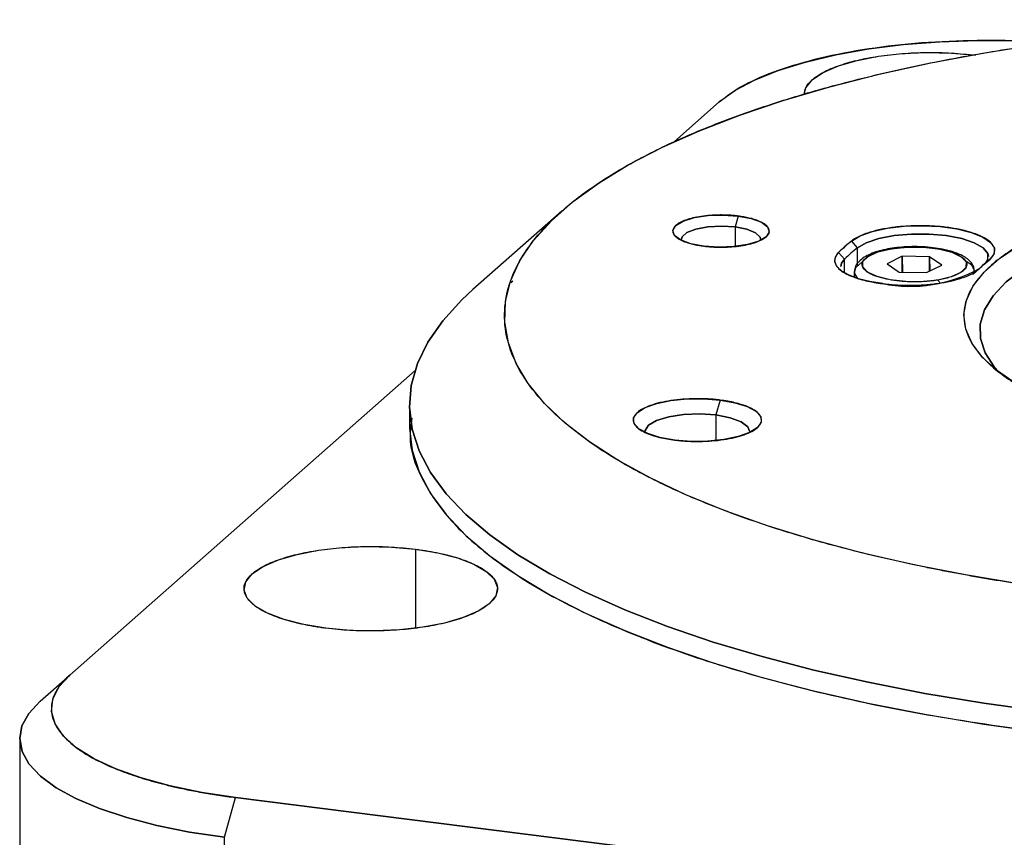
# Model space of a CAD drawing. Units: millimetres. Extents: x 12216 to 12513, y -7597 to -7387.
# Drawn here: x 12310 to 12333, y -7538 to -7518 of the extents above; entities that cross this region are included whole.
import ezdxf

# ---------------------------------------------------------------- set-up
doc = ezdxf.new("R2010")
doc.units = ezdxf.units.MM
doc.header["$LTSCALE"] = 10

msp = doc.modelspace()

# ---------------------------------------------------------------- linework, layer by layer
at = {"color": 7, "linetype": 'Continuous', "lineweight": 25}
for p, q in [((12326.67143, -7520.261), (12325.61055, -7521.1966)), ((12322.94248, -7522.84251), (12320.83779, -7524.69867)), ((12327.11605, -7522.96076), (12327.04313, -7523.21952)), ((12327.04313, -7523.21952), (12327.04313, -7523.67562)), ((12329.80056, -7523.55341), (12329.93916, -7523.71396)), ((12329.93916, -7523.71396), (12329.80493, -7523.55847)), ((12329.63858, -7523.97904), (12329.49669, -7523.8214)), ((12329.93916, -7524.13305), (12329.93916, -7523.71396)), ((12329.63858, -7524.29365), (12329.63858, -7523.97904)), ((12331.00206, -7523.91257), (12330.6428, -7524.09294)), ((12330.99888, -7524.28824), (12331.00206, -7523.91257)), ((12331.65031, -7523.92609), (12331.00206, -7523.91257)), ((12331.00206, -7523.91257), (12331.00783, -7524.28842)), ((12331.64507, -7524.26771), (12331.65031, -7523.92609)), ((12331.65031, -7523.92609), (12331.65261, -7524.26392)), ((12331.9393, -7524.11999), (12331.65031, -7523.92609)), ((12333.0576, -7524.00277), (12332.919, -7524.12507)), ((12332.93744, -7524.10955), (12333.07775, -7523.98581)), ((12329.86605, -7524.28324), (12329.86605, -7524.3972)), ((12330.6428, -7524.09294), (12330.93179, -7524.28684)), ((12330.93179, -7524.28684), (12331.58004, -7524.30036)), ((12331.58004, -7524.30036), (12331.9393, -7524.11999)), ((12332.67227, -7524.3434), (12332.81258, -7524.21966)), ((12332.79268, -7524.23643), (12332.83114, -7524.20249)), ((12332.93972, -7524.10205), (12332.79941, -7524.22579)), ((12321.78035, -7524.50262), (12321.7317, -7524.53828)), ((12319.46835, -7526.61351), (12311.29185, -7533.8245)), ((12326.6888, -7527.31674), (12326.58936, -7527.6696)), ((12319.33618, -7527.43871), (12319.33618, -7527.93368)), ((12326.58936, -7527.6696), (12326.58936, -7528.26618)), ((12319.47869, -7530.84703), (12319.47869, -7532.71351)), ((12310.59029, -7534.44322), (12311.29185, -7533.8245)), ((12310.1059, -7535.32711), (12310.1059, -7550.88345)), ((12314.95425, -7537.66564), (12315.21941, -7536.72468)), ((12315.21941, -7536.72468), (12393.79422, -7546.62418)), ((12393.79422, -7546.62418), (12315.21941, -7536.72468)), ((12314.95425, -7553.22199), (12314.95425, -7537.66564))]:
    msp.add_line(p, q, dxfattribs=at)
at = {"color": 7, "linetype": 'Continuous', "lineweight": 25, "flags": 128}
for points in [[(12333.80937, -7531.6767), (12332.49994, -7531.45713), (12331.23965, -7531.20764), (12330.03464, -7530.92946), (12328.89077, -7530.62394), (12327.81364, -7530.29257), (12326.80847, -7529.93696), (12325.88017, -7529.55884), (12325.03326, -7529.16005), (12324.27186, -7528.74255), (12323.59969, -7528.30836), (12323.02002, -7527.8596), (12322.53568, -7527.39845), (12322.14902, -7526.92716), (12321.86192, -7526.44803), (12321.6758, -7525.9634), (12321.59154, -7525.47561), (12321.60957, -7524.98705), (12321.7298, -7524.50011), (12321.95164, -7524.01714), (12322.274, -7523.54051), (12322.69533, -7523.07254), (12323.21356, -7522.6155), (12323.82617, -7522.17163), (12324.53018, -7521.74308), (12325.32216, -7521.33195), (12326.19824, -7520.94023), (12327.15417, -7520.56984), (12328.18528, -7520.22257), (12329.28654, -7519.90013), (12330.45261, -7519.60408), (12331.67778, -7519.33587), (12332.9561, -7519.0968), (12334.28134, -7518.88803)], [(12326.67143, -7520.261), (12327.03694, -7519.99309), (12327.50424, -7519.74337), (12328.06532, -7519.51612), (12328.71059, -7519.31523), (12329.429, -7519.14413), (12330.20827, -7519.00576), (12331.03505, -7518.90247), (12331.89521, -7518.83603), (12332.77402, -7518.8076), (12333.65644, -7518.81763), (12334.4739, -7518.86187)], [(12328.67628, -7520.08976), (12328.71704, -7519.9255), (12328.87004, -7519.73621), (12329.13089, -7519.56051), (12329.48955, -7519.40516), (12329.93225, -7519.27611), (12330.44197, -7519.17833), (12330.99913, -7519.11557), (12331.5823, -7519.09026), (12332.16909, -7519.10335), (12332.67245, -7519.1465)], [(12346.03332, -7522.63084), (12345.06111, -7522.52739), (12344.06178, -7522.45838), (12343.04628, -7522.42456), (12342.02575, -7522.42631), (12341.01135, -7522.46361), (12340.01421, -7522.53606), (12339.04524, -7522.64284), (12338.11507, -7522.78281), (12337.23389, -7522.95442), (12336.41135, -7523.15579), (12335.65646, -7523.38471), (12334.97749, -7523.63869), (12334.38189, -7523.91493), (12333.87617, -7524.21041), (12333.46589, -7524.52189), (12333.15553, -7524.84596), (12332.94849, -7525.17907), (12332.84704, -7525.51757), (12332.8523, -7525.85775), (12332.9642, -7526.19588), (12333.18153, -7526.52826), (12333.28878, -7526.64966)], [(12333.28878, -7526.64966), (12333.18153, -7526.52826), (12332.9642, -7526.19588), (12332.8523, -7525.85775), (12332.84704, -7525.51757), (12332.94849, -7525.17907), (12333.15553, -7524.84596), (12333.46589, -7524.52189), (12333.87617, -7524.21041), (12334.38189, -7523.91493), (12334.97749, -7523.63869), (12335.65646, -7523.38471), (12336.41135, -7523.15579), (12337.23389, -7522.95442), (12338.11507, -7522.78281), (12339.04524, -7522.64284), (12340.01421, -7522.53606), (12341.01135, -7522.46361), (12342.02575, -7522.42631), (12343.04628, -7522.42456), (12344.06178, -7522.45838), (12345.06111, -7522.52739), (12346.03332, -7522.63084)], [(12326.30729, -7523.67401), (12325.99647, -7523.61491), (12325.75566, -7523.52667), (12325.60843, -7523.41796), (12325.56919, -7523.29939), (12325.64179, -7523.18259), (12325.81911, -7523.07899), (12326.08381, -7522.99872), (12326.40996, -7522.94964), (12326.76564, -7522.93656), (12327.11605, -7522.96076)], [(12327.11605, -7522.96076), (12327.42687, -7523.01987), (12327.66768, -7523.1081), (12327.81491, -7523.21682), (12327.85415, -7523.33538), (12327.78155, -7523.45218), (12327.60423, -7523.55578), (12327.33953, -7523.63606), (12327.01338, -7523.68513), (12326.6577, -7523.69821), (12326.30729, -7523.67401)], [(12325.77417, -7523.51184), (12325.79049, -7523.45379), (12325.9056, -7523.35227), (12326.11794, -7523.27), (12326.40189, -7523.21689), (12326.7232, -7523.19936), (12327.04313, -7523.21952)], [(12327.04313, -7523.21952), (12326.7232, -7523.19936), (12326.40189, -7523.21689), (12326.11794, -7523.27), (12325.9056, -7523.35227), (12325.79049, -7523.45379), (12325.77417, -7523.51184)], [(12327.04313, -7523.21952), (12327.32307, -7523.27494), (12327.52927, -7523.35893), (12327.63686, -7523.46137), (12327.64917, -7523.51184)], [(12327.64917, -7523.51184), (12327.63686, -7523.46137), (12327.52927, -7523.35893), (12327.32307, -7523.27494), (12327.04313, -7523.21952)], [(12329.80056, -7523.55341), (12330.00919, -7523.43003), (12330.30034, -7523.32688), (12330.65709, -7523.24995), (12331.0587, -7523.20371), (12331.48184, -7523.19086), (12331.90191, -7523.21213), (12332.2945, -7523.26629), (12332.6368, -7523.3502), (12332.90891, -7523.45898), (12333.09502, -7523.5863), (12333.1843, -7523.72477), (12333.17159, -7523.86633), (12333.0576, -7524.00277)], [(12329.93916, -7523.71396), (12330.14953, -7523.59242), (12330.44711, -7523.49318), (12330.8116, -7523.42299), (12331.21817, -7523.38663), (12331.63912, -7523.38659), (12332.04575, -7523.42287), (12332.41036, -7523.493), (12332.7081, -7523.59219), (12332.91867, -7523.71369), (12333.02773, -7523.84921), (12333.04158, -7523.91951)], [(12332.97851, -7524.06837), (12333.02784, -7523.98953), (12333.02773, -7523.84921), (12332.91867, -7523.71369), (12332.7081, -7523.59219), (12332.41036, -7523.493), (12332.04575, -7523.42287), (12331.63912, -7523.38659), (12331.21817, -7523.38663), (12330.8116, -7523.42299), (12330.44711, -7523.49318), (12330.14953, -7523.59242), (12329.93916, -7523.71396)], [(12330.54078, -7524.5615), (12330.23692, -7524.51162), (12329.96731, -7524.44329), (12329.74188, -7524.35903), (12329.56896, -7524.26195), (12329.45495, -7524.15564), (12329.40404, -7524.04402), (12329.41813, -7523.93122), (12329.49669, -7523.8214)], [(12331.84165, -7524.47589), (12331.47223, -7524.51452), (12331.08507, -7524.51321), (12330.71808, -7524.47209), (12330.40717, -7524.39517), (12330.18279, -7524.29), (12330.06688, -7524.16686), (12330.07081, -7524.03781), (12330.19419, -7523.91548), (12330.42493, -7523.81184), (12330.74045, -7523.73704)], [(12330.74045, -7523.73704), (12331.10987, -7523.69841), (12331.49703, -7523.69972), (12331.86402, -7523.74084), (12332.17493, -7523.81776), (12332.39931, -7523.92293), (12332.51522, -7524.04607), (12332.51129, -7524.17513), (12332.38791, -7524.29746), (12332.15717, -7524.40109), (12331.84165, -7524.47589)], [(12333.70084, -7526.93556), (12333.2553, -7526.62762), (12332.90551, -7526.30623), (12332.65506, -7525.9747), (12332.50652, -7525.63642), (12332.4614, -7525.29487), (12332.52018, -7524.95355), (12332.68225, -7524.61596), (12332.94595, -7524.28558), (12333.30857, -7523.96577), (12333.7664, -7523.65984)], [(12329.55142, -7524.15337), (12329.56671, -7524.07951), (12329.63858, -7523.97904)], [(12329.63858, -7523.97904), (12329.56671, -7524.07951), (12329.55142, -7524.15337)], [(12329.94923, -7524.44315), (12329.86925, -7524.31506), (12329.89995, -7524.18025), (12330.04335, -7524.05378), (12330.0506, -7524.04946)], [(12329.86606, -7524.28162), (12329.86681, -7524.29877), (12329.93763, -7524.43189), (12329.94063, -7524.4349)], [(12334.36606, -7534.68817), (12332.93179, -7534.48896), (12331.54063, -7534.25827), (12330.19881, -7533.99712), (12328.91231, -7533.70668), (12327.68688, -7533.38825), (12326.52799, -7533.04324), (12325.44083, -7532.6732), (12324.43024, -7532.27978), (12323.50074, -7531.86475), (12322.65648, -7531.42994), (12321.90123, -7530.97731), (12321.23836, -7530.50887), (12320.67084, -7530.02672), (12320.2012, -7529.53302), (12319.83153, -7529.02996), (12319.5635, -7528.51979), (12319.39828, -7528.00479), (12319.33663, -7527.48727), (12319.37882, -7526.96953), (12319.52466, -7526.45388), (12319.7735, -7525.94263), (12320.12422, -7525.43807), (12320.57526, -7524.94244), (12320.83779, -7524.69867)], [(12320.83779, -7524.69867), (12320.57526, -7524.94244), (12320.12422, -7525.43807), (12319.7735, -7525.94263), (12319.52466, -7526.45388), (12319.37882, -7526.96953), (12319.33663, -7527.48727), (12319.39828, -7528.00479), (12319.5635, -7528.51979), (12319.83153, -7529.02996), (12320.2012, -7529.53302), (12320.67084, -7530.02672), (12321.23836, -7530.50887), (12321.90123, -7530.97731), (12322.65648, -7531.42994), (12323.50074, -7531.86475), (12324.43024, -7532.27978), (12325.44083, -7532.6732), (12326.52799, -7533.04324), (12327.68688, -7533.38825), (12328.91231, -7533.70668), (12330.19881, -7533.99712), (12331.54063, -7534.25827), (12332.93179, -7534.48896), (12334.36606, -7534.68817)], [(12325.61488, -7528.26385), (12325.26548, -7528.20139), (12324.97649, -7528.11091), (12324.76759, -7527.99859), (12324.65303, -7527.87207), (12324.64061, -7527.73997), (12324.73118, -7527.61131), (12324.91856, -7527.49484), (12325.18999, -7527.39851), (12325.52697, -7527.32888), (12325.90653, -7527.29069), (12326.30281, -7527.28655), (12326.6888, -7527.31674)], [(12326.6888, -7527.31674), (12327.0382, -7527.3792), (12327.32719, -7527.46968), (12327.53609, -7527.582), (12327.65065, -7527.70853), (12327.66307, -7527.84062), (12327.5725, -7527.96928), (12327.38512, -7528.08575), (12327.11369, -7528.18208), (12326.77671, -7528.25171), (12326.39715, -7528.2899), (12326.00087, -7528.29404), (12325.61488, -7528.26385)], [(12324.91434, -7528.05546), (12324.91572, -7528.03599), (12324.99426, -7527.90962), (12325.18612, -7527.79752), (12325.47251, -7527.71067), (12325.8254, -7527.65757), (12326.21024, -7527.64342), (12326.58936, -7527.6696)], [(12326.58936, -7527.6696), (12326.21024, -7527.64342), (12325.8254, -7527.65757), (12325.47251, -7527.71067), (12325.18612, -7527.79752), (12324.99426, -7527.90962), (12324.91572, -7528.03599), (12324.91434, -7528.05546)], [(12326.58936, -7527.6696), (12326.92566, -7527.73355), (12327.18621, -7527.82902), (12327.34551, -7527.94665), (12327.38934, -7528.05546)], [(12327.38934, -7528.05546), (12327.34551, -7527.94665), (12327.18621, -7527.82902), (12326.92566, -7527.73355), (12326.58936, -7527.6696)], [(12319.33618, -7527.93368), (12319.33663, -7527.98224), (12319.39828, -7528.49977), (12319.5635, -7529.01476), (12319.83153, -7529.52493), (12320.2012, -7530.02799), (12320.67084, -7530.5217), (12321.23836, -7531.00385), (12321.90123, -7531.47228), (12322.65648, -7531.92492), (12323.50074, -7532.35972), (12324.43024, -7532.77476), (12325.44083, -7533.16818), (12326.52799, -7533.53822), (12327.68688, -7533.88322), (12328.91231, -7534.20166), (12330.19881, -7534.4921), (12331.54063, -7534.75325), (12332.93179, -7534.98394), (12334.36606, -7535.18314)], [(12317.35737, -7532.71786), (12316.83028, -7532.63091), (12316.36421, -7532.51136), (12315.97706, -7532.36379), (12315.68372, -7532.19388), (12315.49546, -7532.00816), (12315.41951, -7531.81377), (12315.45879, -7531.61817), (12315.61179, -7531.42889), (12315.87264, -7531.25319), (12316.2313, -7531.09784), (12316.674, -7530.96879), (12317.18372, -7530.87101), (12317.74087, -7530.80825), (12318.32405, -7530.78294), (12318.91084, -7530.79603), (12319.47869, -7530.84703)], [(12319.47869, -7530.84703), (12320.00578, -7530.93398), (12320.47186, -7531.05353), (12320.859, -7531.2011), (12321.15235, -7531.37101), (12321.34061, -7531.55672), (12321.41656, -7531.75112), (12321.37728, -7531.94671), (12321.22428, -7532.136), (12320.96343, -7532.31169), (12320.60477, -7532.46705), (12320.16207, -7532.5961), (12319.65235, -7532.69388), (12319.09519, -7532.75664), (12318.51201, -7532.78195), (12317.92522, -7532.76886), (12317.35737, -7532.71786)], [(12315.21941, -7536.72468), (12314.41568, -7536.60284), (12313.66654, -7536.44708), (12312.98479, -7536.26005), (12312.38212, -7536.04496), (12311.86883, -7535.80549), (12311.45369, -7535.54573), (12311.14383, -7535.27014), (12310.94453, -7534.98342), (12310.85921, -7534.69048), (12310.88933, -7534.39634), (12311.03437, -7534.10603), (12311.29185, -7533.8245)], [(12310.59029, -7534.44322), (12310.32182, -7534.73155), (12310.15957, -7535.02855), (12310.1059, -7535.32992), (12310.1616, -7535.63124), (12310.32586, -7535.92812), (12310.59627, -7536.21625), (12310.9689, -7536.4914), (12311.43831, -7536.74958), (12311.99766, -7536.98702), (12312.63879, -7537.20025), (12313.35236, -7537.38616), (12314.12794, -7537.54205), (12314.95425, -7537.66564)], [(12314.95425, -7537.66564), (12314.12794, -7537.54205), (12313.35236, -7537.38616), (12312.63879, -7537.20025), (12311.99766, -7536.98702), (12311.43831, -7536.74958), (12310.9689, -7536.4914), (12310.59627, -7536.21625), (12310.32586, -7535.92812), (12310.1616, -7535.63124), (12310.1059, -7535.32992), (12310.15957, -7535.02855), (12310.32182, -7534.73155), (12310.59029, -7534.44322)]]:
    msp.add_lwpolyline(points, dxfattribs=at)
at = {"color": 7, "linetype": 'Continuous', "lineweight": 25}
for centre, radius, start, end in [((12332.5219, -7526.9454), 4.34871, 128.739599, 134.079646), ((12332.631, -7527.06917), 4.30157, 128.739599, 134.079646), ((12330.71623, -7523.76784), 0.03918, 51.815904, 148.2241), ((12330.71574, -7523.76819), 0.03976, 51.570992, 101.018771), ((12332.42323, -7524.32401), 0.29565, 7.925416, 69.097057), ((12335.0857, -7526.53067), 3.24091, 128.739599, 134.079646), ((12331.19453, -7521.24688), 3.37848, 258.8425, 298.974555), ((12331.73302, -7524.60734), 0.17053, 21.685929, 50.43236), ((12331.7331, -7524.60727), 0.17043, 21.720747, 50.43701)]:
    msp.add_arc(centre, radius, start, end, dxfattribs=at)
for points, knots in [([(12335.16156, -7531.86529), (12335.033, -7531.84881), (12334.77607, -7531.81589), (12334.39469, -7531.76337), (12334.01667, -7531.7086), (12333.64229, -7531.65135), (12333.27146, -7531.59169), (12332.90422, -7531.5296), (12332.54054, -7531.46508), (12332.18045, -7531.39814), (12331.82392, -7531.32877), (12331.00262, -7531.16172), (12329.75818, -7530.87399), (12328.18677, -7530.42801), (12326.75262, -7529.93304), (12325.47234, -7529.3934), (12324.35545, -7528.81469), (12323.4156, -7528.20217), (12322.65888, -7527.56195), (12322.09558, -7526.90007), (12321.7281, -7526.22294), (12321.563, -7525.53716), (12321.59889, -7524.84914), (12321.83832, -7524.16579), (12322.2762, -7523.49333), (12322.91098, -7522.83869), (12323.73402, -7522.20762), (12324.73975, -7521.60683), (12325.91632, -7521.04142), (12327.25434, -7520.51758), (12328.73922, -7520.03953), (12330.35813, -7519.61277), (12332.09426, -7519.24048), (12333.93183, -7518.92719), (12335.8525, -7518.67495), (12337.83812, -7518.48719), (12339.8695, -7518.36469), (12341.92689, -7518.30966), (12343.99083, -7518.32161), (12345.58621, -7518.38375), (12346.7131, -7518.45258), (12347.38465, -7518.50122), (12348.05043, -7518.55709), (12348.71026, -7518.62036), (12349.36485, -7518.6904), (12349.79532, -7518.7431), (12350.0108, -7518.76949)], [0, 0, 0, 0, 0.00626493, 0.01252057, 0.01876934, 0.02501365, 0.03125591, 0.03749854, 0.04374397, 0.04999461, 0.05625288, 0.06252116, 0.0937605, 0.12501826, 0.15625774, 0.18751535, 0.21875483, 0.25001245, 0.28125193, 0.31250955, 0.34374902, 0.37500664, 0.40624612, 0.43750374, 0.46874322, 0.50000084, 0.53124031, 0.56249793, 0.59373741, 0.62499503, 0.6562345, 0.68749212, 0.7187316, 0.74998922, 0.7812287, 0.81248632, 0.84372579, 0.87498341, 0.90622289, 0.93748051, 0.94791657, 0.95833125, 0.96873572, 0.97914121, 0.98955891, 1, 1, 1, 1]), ([(12334.47483, -7518.87123), (12334.34852, -7518.85899), (12333.79811, -7518.80564), (12332.76974, -7518.79697), (12331.45277, -7518.84938), (12330.19036, -7518.99284), (12329.03537, -7519.21379), (12328.03651, -7519.50658), (12327.21051, -7519.85662), (12326.85112, -7520.1262), (12326.67143, -7520.261)], [0, 0, 0, 0, 0.0408118, 0.17783869, 0.31486557, 0.45189246, 0.58891934, 0.72594623, 0.86297311, 1, 1, 1, 1]), ([(12328.68439, -7520.08751), (12328.68886, -7520.0333), (12328.69874, -7519.9135), (12328.85434, -7519.73413), (12329.11288, -7519.55696), (12329.47573, -7519.40097), (12329.92016, -7519.27059), (12330.43386, -7519.1727), (12330.99444, -7519.10883), (12331.58094, -7519.08442), (12332.17415, -7519.09502), (12332.54928, -7519.13457), (12332.73695, -7519.15435)], [0, 0, 0, 0, 0.084178937, 0.186027782, 0.28767149, 0.389520325, 0.491164019, 0.593012867, 0.694656549, 0.796505416, 0.898201474, 1, 1, 1, 1]), ([(12346.16591, -7522.16036), (12346.07695, -7522.14943), (12345.89921, -7522.12758), (12345.62941, -7522.09799), (12345.35768, -7522.07079), (12345.08378, -7522.0462), (12344.80776, -7522.02416), (12344.52961, -7522.00469), (12344.0173, -7521.97378), (12343.26371, -7521.94444), (12342.26892, -7521.93865), (12341.2766, -7521.9652), (12339.97193, -7522.04377), (12338.39326, -7522.22145), (12336.66219, -7522.55359), (12335.15836, -7522.99194), (12333.94009, -7523.51965), (12333.05405, -7524.11645), (12332.53434, -7524.7594), (12332.4009, -7525.42379), (12332.65895, -7526.08411), (12333.29818, -7526.71489), (12334.12941, -7527.1961), (12334.95194, -7527.54269), (12335.64318, -7527.7813), (12336.40101, -7527.99641), (12337.08276, -7528.15401), (12337.65345, -7528.2664), (12338.09336, -7528.34339), (12338.54365, -7528.41361), (12338.85204, -7528.45413), (12339.00645, -7528.47441)], [0, 0, 0, 0, 0.0089511, 0.01788618, 0.02681226, 0.0357364, 0.04466566, 0.05360707, 0.06256767, 0.09382089, 0.12511236, 0.15636588, 0.18765705, 0.25012604, 0.31259503, 0.37506402, 0.43753301, 0.500002, 0.56247099, 0.62493998, 0.68740897, 0.74987796, 0.81234695, 0.84360047, 0.87489164, 0.90614516, 0.93743633, 0.95308913, 0.96870877, 0.98433311, 1, 1, 1, 1]), ([(12327.11605, -7522.96076), (12327.08769, -7522.95742), (12327.0312, -7522.95078), (12326.94402, -7522.94366), (12326.85574, -7522.93872), (12326.76614, -7522.93617), (12326.63144, -7522.93581), (12326.45191, -7522.94343), (12326.23851, -7522.96767), (12326.04239, -7523.00503), (12325.87303, -7523.05465), (12325.73473, -7523.11418), (12325.63523, -7523.18163), (12325.5758, -7523.25426), (12325.56131, -7523.32927), (12325.58979, -7523.40396), (12325.66253, -7523.47511), (12325.77457, -7523.54047), (12325.90717, -7523.59076), (12326.042, -7523.62784), (12326.16899, -7523.65464), (12326.26103, -7523.66753), (12326.30729, -7523.67401)], [0, 0, 0, 0, 0.02512727, 0.05004835, 0.07491862, 0.09989441, 0.12513009, 0.18744493, 0.25009501, 0.31241242, 0.37505982, 0.43737721, 0.50002463, 0.56234203, 0.62498944, 0.68730684, 0.74995426, 0.81227165, 0.87491907, 0.9166614, 0.95811185, 1, 1, 1, 1]), ([(12326.30729, -7523.67401), (12326.33565, -7523.67735), (12326.39214, -7523.684), (12326.47932, -7523.69111), (12326.5676, -7523.69605), (12326.6572, -7523.6986), (12326.7919, -7523.69896), (12326.97143, -7523.69134), (12327.18483, -7523.6671), (12327.38095, -7523.62975), (12327.55031, -7523.58012), (12327.68861, -7523.5206), (12327.78811, -7523.45315), (12327.84754, -7523.38051), (12327.86203, -7523.3055), (12327.83355, -7523.23081), (12327.76081, -7523.15966), (12327.64877, -7523.0943), (12327.51617, -7523.04401), (12327.38134, -7523.00694), (12327.25435, -7522.98013), (12327.16231, -7522.96724), (12327.11605, -7522.96076)], [0, 0, 0, 0, 0.02512727, 0.050048348, 0.074918616, 0.099894405, 0.125130083, 0.187444931, 0.250095009, 0.312412414, 0.375059819, 0.437377238, 0.500024633, 0.562342028, 0.624989447, 0.687306865, 0.749954257, 0.812271644, 0.874919078, 0.916661411, 0.958111858, 1, 1, 1, 1]), ([(12333.0576, -7524.00277), (12333.07174, -7523.99077), (12333.09989, -7523.96686), (12333.13307, -7523.93003), (12333.15928, -7523.89275), (12333.1779, -7523.85493), (12333.18909, -7523.8166), (12333.1953, -7523.75255), (12333.16944, -7523.66258), (12333.06759, -7523.55184), (12332.90438, -7523.44939), (12332.6831, -7523.36005), (12332.41472, -7523.28622), (12332.1077, -7523.2319), (12331.775, -7523.19794), (12331.42899, -7523.18691), (12331.08262, -7523.19797), (12330.75028, -7523.23193), (12330.44303, -7523.28632), (12330.20427, -7523.352), (12330.02661, -7523.41946), (12329.89667, -7523.48337), (12329.8327, -7523.52999), (12329.80056, -7523.55341)], [0, 0, 0, 0, 0.02097632, 0.04178477, 0.06251495, 0.08325749, 0.10410284, 0.12514014, 0.18751311, 0.25010379, 0.3124784, 0.37506737, 0.43744198, 0.50003094, 0.56240556, 0.62499452, 0.68736914, 0.7499581, 0.81233272, 0.87492167, 0.91668845, 0.95813848, 1, 1, 1, 1]), ([(12329.80056, -7523.55341), (12329.76458, -7523.58291), (12329.69262, -7523.64189), (12329.5913, -7523.73125), (12329.52823, -7523.79135), (12329.49669, -7523.8214)], [0, 0, 0, 0, 0.33335716, 0.66664284, 1, 1, 1, 1]), ([(12329.49669, -7523.8214), (12329.48504, -7523.83343), (12329.46184, -7523.85738), (12329.43589, -7523.89407), (12329.4167, -7523.93106), (12329.40487, -7523.96842), (12329.40026, -7524.00614), (12329.40453, -7524.06894), (12329.44374, -7524.15653), (12329.55919, -7524.26334), (12329.73244, -7524.36123), (12329.93487, -7524.43655), (12330.13965, -7524.49207), (12330.33191, -7524.5323), (12330.47093, -7524.55174), (12330.54078, -7524.5615)], [0, 0, 0, 0, 0.04192585, 0.08353084, 0.12498708, 0.16646851, 0.20814881, 0.25019913, 0.37490715, 0.50005934, 0.62477073, 0.74991942, 0.83341599, 0.91631011, 1, 1, 1, 1]), ([(12330.7098, -7523.72884), (12330.57744, -7523.7576), (12330.30906, -7523.81591), (12330.03462, -7523.96731), (12329.889, -7524.12212), (12329.87271, -7524.23666), (12329.86605, -7524.28352)], [0, 0, 0, 0, 0.28244817, 0.57274254, 0.82522378, 1, 1, 1, 1]), ([(12331.84165, -7524.47589), (12331.81517, -7524.48005), (12331.76231, -7524.48837), (12331.67991, -7524.49842), (12331.5956, -7524.50664), (12331.46598, -7524.51597), (12331.28801, -7524.52131), (12331.04985, -7524.51377), (12330.80391, -7524.4895), (12330.55762, -7524.44313), (12330.33923, -7524.37709), (12330.1723, -7524.29188), (12330.06916, -7524.19596), (12330.04308, -7524.09818), (12330.08093, -7524.00461), (12330.17123, -7523.92474), (12330.29714, -7523.85675), (12330.43712, -7523.80566), (12330.58618, -7523.76521), (12330.68896, -7523.74645), (12330.74045, -7523.73704)], [0, 0, 0, 0, 0.02261726, 0.04515721, 0.06773403, 0.09046136, 0.14759009, 0.20499715, 0.27444927, 0.34417249, 0.42195514, 0.500027, 0.57780128, 0.65588156, 0.72530551, 0.79505671, 0.85214577, 0.90959193, 0.95470335, 1, 1, 1, 1]), ([(12332.70799, -7524.2456), (12332.7034, -7524.21252), (12332.69322, -7524.13906), (12332.59326, -7523.99977), (12332.41865, -7523.88189), (12332.09923, -7523.76803), (12331.67373, -7523.69345), (12331.16751, -7523.67258), (12330.85827, -7523.71059), (12330.7098, -7523.72884)], [0, 0, 0, 0, 0.062813866, 0.139506759, 0.303945685, 0.450773078, 0.631952394, 0.823287422, 1, 1, 1, 1]), ([(12330.74045, -7523.73704), (12330.76693, -7523.73288), (12330.81979, -7523.72457), (12330.90219, -7523.71451), (12330.9865, -7523.70629), (12331.11612, -7523.69696), (12331.29409, -7523.69163), (12331.53225, -7523.69916), (12331.77819, -7523.72343), (12332.02448, -7523.7698), (12332.24287, -7523.83584), (12332.4098, -7523.92105), (12332.51294, -7524.01697), (12332.53902, -7524.11475), (12332.50117, -7524.20832), (12332.41087, -7524.28819), (12332.28496, -7524.35618), (12332.14498, -7524.40727), (12331.99592, -7524.44772), (12331.89314, -7524.46648), (12331.84165, -7524.47589)], [0, 0, 0, 0, 0.02261726, 0.04515721, 0.06773403, 0.09046136, 0.14759009, 0.20499715, 0.27444927, 0.34417249, 0.42195514, 0.500027, 0.57780128, 0.65588156, 0.72530551, 0.79505671, 0.85214577, 0.90959193, 0.95470335, 1, 1, 1, 1]), ([(12330.54078, -7524.5615), (12330.57794, -7524.56592), (12330.65196, -7524.57472), (12330.7657, -7524.58476), (12330.88059, -7524.59236), (12330.99687, -7524.59731), (12331.11448, -7524.59967), (12331.31055, -7524.59928), (12331.58455, -7524.58677), (12331.91845, -7524.54711), (12332.22345, -7524.48665), (12332.45609, -7524.41548), (12332.62552, -7524.34344), (12332.74647, -7524.2758), (12332.80282, -7524.22701), (12332.83114, -7524.20249)], [0, 0, 0, 0, 0.04195522, 0.08355973, 0.1249999, 0.16646429, 0.20814113, 0.25021581, 0.37492683, 0.50006445, 0.62477867, 0.74991296, 0.83343498, 0.91629231, 1, 1, 1, 1]), ([(12326.6888, -7527.31674), (12326.65742, -7527.31301), (12326.5949, -7527.30556), (12326.49886, -7527.29702), (12326.40183, -7527.2905), (12326.30361, -7527.28616), (12326.20426, -7527.28398), (12326.0386, -7527.2839), (12325.80683, -7527.29374), (12325.52343, -7527.32593), (12325.26307, -7527.37553), (12325.03814, -7527.44145), (12324.85456, -7527.52048), (12324.72242, -7527.61006), (12324.64354, -7527.7065), (12324.62431, -7527.80612), (12324.66215, -7527.90528), (12324.75877, -7527.99977), (12324.90753, -7528.08654), (12325.08362, -7528.15333), (12325.26267, -7528.20253), (12325.43129, -7528.23813), (12325.55348, -7528.25525), (12325.61488, -7528.26385)], [0, 0, 0, 0, 0.020971262, 0.041776691, 0.062505878, 0.083249404, 0.104097664, 0.1251397, 0.187495259, 0.250103363, 0.312460816, 0.375066937, 0.4374244, 0.50003052, 0.56238798, 0.624994103, 0.687351569, 0.749957684, 0.812315122, 0.874921269, 0.916680655, 0.958130691, 1, 1, 1, 1]), ([(12325.61488, -7528.26385), (12325.64626, -7528.26758), (12325.70878, -7528.27503), (12325.80482, -7528.28357), (12325.90185, -7528.29009), (12326.00007, -7528.29443), (12326.09942, -7528.29661), (12326.26508, -7528.29669), (12326.49684, -7528.28685), (12326.78025, -7528.25466), (12327.04061, -7528.20506), (12327.26554, -7528.13914), (12327.44912, -7528.06011), (12327.58126, -7527.97053), (12327.66014, -7527.87409), (12327.67936, -7527.77447), (12327.64153, -7527.67531), (12327.54491, -7527.58082), (12327.39615, -7527.49405), (12327.22006, -7527.42726), (12327.04101, -7527.37806), (12326.87239, -7527.34246), (12326.7502, -7527.32534), (12326.6888, -7527.31674)], [0, 0, 0, 0, 0.02097126, 0.04177669, 0.06250587, 0.0832494, 0.10409766, 0.1251397, 0.18749523, 0.25010336, 0.31246081, 0.37506694, 0.43742438, 0.50003053, 0.56238798, 0.62499411, 0.68735155, 0.74995769, 0.81231513, 0.87492127, 0.91668066, 0.9581307, 1, 1, 1, 1]), ([(12319.39147, -7527.74677), (12319.36955, -7527.89001), (12319.29598, -7528.37082), (12319.59035, -7529.18909), (12320.25987, -7530.17935), (12321.33574, -7531.13131), (12322.76789, -7532.02868), (12324.5414, -7532.8558), (12326.62291, -7533.59917), (12328.97976, -7534.24348), (12331.55953, -7534.78863), (12333.43089, -7535.05169), (12334.36606, -7535.18314)], [0, 0, 0, 0, 0.04500226, 0.15105632, 0.25724362, 0.36333481, 0.46938887, 0.57557618, 0.68166737, 0.78772142, 0.89391807, 1, 1, 1, 1]), ([(12317.35737, -7532.71786), (12317.31134, -7532.71182), (12317.2196, -7532.69978), (12317.08589, -7532.67898), (12316.95583, -7532.65627), (12316.82963, -7532.63145), (12316.70724, -7532.60457), (12316.58868, -7532.57562), (12316.47394, -7532.54461), (12316.25434, -7532.47914), (12315.96045, -7532.36778), (12315.66678, -7532.19659), (12315.47557, -7532.00977), (12315.40074, -7531.8141), (12315.43858, -7531.61712), (12315.59407, -7531.4268), (12315.85517, -7531.24964), (12316.21733, -7531.09364), (12316.66193, -7530.96328), (12317.17565, -7530.86536), (12317.73598, -7530.80161), (12318.22617, -7530.78086), (12318.61908, -7530.78291), (12318.91139, -7530.79431), (12319.19968, -7530.81476), (12319.38537, -7530.83624), (12319.47869, -7530.84703)], [0, 0, 0, 0, 0.01576209, 0.03141436, 0.04699434, 0.06254009, 0.07808992, 0.09368212, 0.10935465, 0.12514491, 0.18755967, 0.25010239, 0.31251811, 0.37505983, 0.43747557, 0.50001728, 0.56243302, 0.62497472, 0.68739045, 0.74993216, 0.81234788, 0.8748896, 0.90629686, 0.93741345, 0.96854583, 1, 1, 1, 1]), ([(12319.47869, -7530.84703), (12319.52472, -7530.85307), (12319.61646, -7530.86511), (12319.75017, -7530.88591), (12319.88024, -7530.90862), (12320.00644, -7530.93344), (12320.12883, -7530.96032), (12320.24739, -7530.98926), (12320.36212, -7531.02028), (12320.58172, -7531.08575), (12320.87562, -7531.19711), (12321.16929, -7531.3683), (12321.3605, -7531.55512), (12321.43533, -7531.75079), (12321.39749, -7531.94777), (12321.24199, -7532.13809), (12320.98089, -7532.31524), (12320.61873, -7532.47124), (12320.17413, -7532.60161), (12319.66042, -7532.69953), (12319.10009, -7532.76328), (12318.6099, -7532.78403), (12318.21698, -7532.78198), (12317.92467, -7532.77058), (12317.63639, -7532.75013), (12317.4507, -7532.72865), (12317.35737, -7532.71786)], [0, 0, 0, 0, 0.01576209, 0.03141436, 0.04699434, 0.06254009, 0.07808992, 0.09368212, 0.10935465, 0.12514491, 0.18755968, 0.25010239, 0.31251812, 0.37505983, 0.43747556, 0.50001727, 0.562433, 0.62497472, 0.68739044, 0.74993216, 0.81234786, 0.8748896, 0.90629685, 0.93741343, 0.96854582, 1, 1, 1, 1]), ([(12311.29185, -7533.8245), (12311.26644, -7533.84757), (12311.21566, -7533.89365), (12311.14818, -7533.96374), (12311.08718, -7534.03443), (12311.03329, -7534.10577), (12310.98634, -7534.17777), (12310.91991, -7534.29845), (12310.86001, -7534.46941), (12310.84842, -7534.69046), (12310.90151, -7534.91099), (12311.05866, -7535.20093), (12311.41389, -7535.55172), (12311.96802, -7535.87245), (12312.51636, -7536.10352), (12312.97713, -7536.26258), (12313.48243, -7536.40599), (12313.96706, -7536.51811), (12314.4133, -7536.60416), (12314.80892, -7536.67001), (12315.08246, -7536.70644), (12315.21941, -7536.72468)], [0, 0, 0, 0, 0.02086661, 0.04169499, 0.06250745, 0.08332639, 0.10417418, 0.12507309, 0.18753016, 0.25010185, 0.31255981, 0.37513061, 0.50000804, 0.62488547, 0.68734344, 0.74991422, 0.81237218, 0.87494298, 0.91663355, 0.95825936, 1, 1, 1, 1])]:
    msp.add_open_spline(points, degree=3, knots=knots, dxfattribs=at)
msp.add_open_spline([(12332.83114, -7524.20249), (12332.86656, -7524.16891), (12332.93739, -7524.10175), (12333.01753, -7524.03577), (12333.0576, -7524.00277)], degree=3, dxfattribs=at)

doc.saveas('drawing.dxf')
